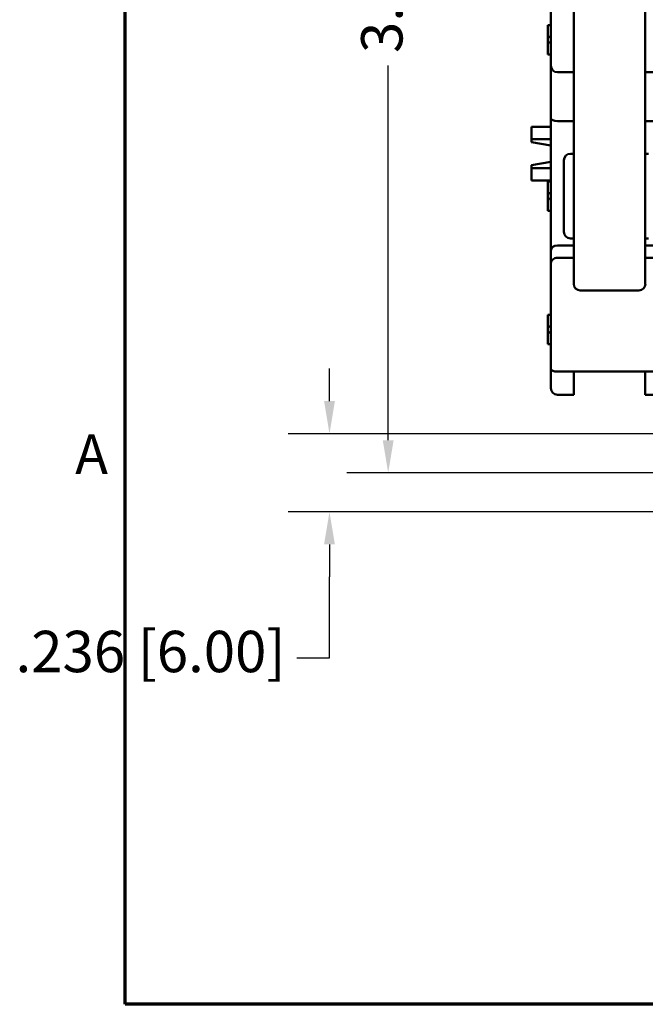
# Model space of a CAD drawing. Units: inches. Extents: x 0.4 to 21.5, y 0.2 to 16.7.
# Drawn here: x 0.4 to 2.3, y 0.5 to 3.5 of the extents above; entities that cross this region are included whole.
import ezdxf

# ---------------------------------------------------------------- set-up
doc = ezdxf.new("R2010")
doc.units = ezdxf.units.IN
doc.header["$MEASUREMENT"] = 0
for name, color, linetype, lineweight in [('Border {c3}', 7, 'Continuous', 70), ('Dimension {c3}', 7, 'Continuous', 25), ('Visible {c3}', 7, 'Continuous', 50)]:
    doc.layers.add(name, color=color, linetype=linetype, lineweight=lineweight)
doc.styles.add('Dim Text {c3}', font='tahoma.ttf')
doc.styles.add('Note Text (ANSI)', font='tahoma.ttf')
doc.dimstyles.new('in[mm] {c3 - in[mm]}', dxfattribs={"dimtxt": 0.125, "dimasz": 0.098425, "dimexe": 0.125, "dimexo": 0.063, "dimgap": 0.031496, "dimtad": 0, "dimtoh": 1, "dimdec": 3, "dimrnd": 1e-08, "dimzin": 4, "dimdsep": 46, "dimtxsty": 'Dim Text {c3}', "dimcen": 0.09, "dimdle": 0.393701, "dimclrd": 176, "dimclre": 176, "dimclrt": 176, "dimadec": 1, "dimazin": 1, "dimtfac": 1, "dimtdec": 3, "dimtofl": 0, "dimtmove": 0, "dimatfit": 3, "dimfxl": 1, "dimtolj": 1, "dimtzin": 4, "dimlwd": -1, "dimlwe": -1, "dimarcsym": 0})

# ---------------------------------------------------------------- blocks, each defined once
blk = doc.blocks.new('Borders c3 - Border')
at = {"layer": 'Border {c3}', "flags": 128}
blk.add_lwpolyline([(0.75, 0.5), (0.75, 16.5), (21.25, 16.5), (21.25, 0.5), (0.75, 0.5)], dxfattribs=at)
at = {"layer": 'Border {c3}', "insert": (0.599, 2.065), "char_height": 0.12, "attachment_point": 7, "style": 'Note Text (ANSI)'}
blk.add_mtext('A', dxfattribs=at)
blk = doc.blocks.new('*D14')
at = {"layer": 'Defpoints', "color": 0}
for p in [(2.5793, 5.6498), (1.5459, 2.1065), (2.6482, 2.1065)]:
    blk.add_point(p, dxfattribs=at)
at = {"layer": 'Dimension {c3}', "color": 176}
for p, q in [((2.5163, 5.6498), (1.4209, 5.6498)), ((1.5459, 5.5514), (1.5459, 4.4188)), ((1.5459, 2.205), (1.5459, 3.3376)), ((2.5852, 2.1065), (1.4209, 2.1065))]:
    blk.add_line(p, q, dxfattribs=at)
for points in [[(1.5295, 5.5514), (1.5623, 5.5514), (1.5459, 5.6498)], [(1.5295, 2.205), (1.5623, 2.205), (1.5459, 2.1065)]]:
    blk.add_solid(points, dxfattribs=at)
at = {"layer": 'Dimension {c3}', "color": 176, "insert": (1.4641, 3.8782), "char_height": 0.125, "attachment_point": 2, "rotation": 90, "style": 'Dim Text {c3}'}
blk.add_mtext('\\A1;3.543 [90.00]', dxfattribs=at)
blk = doc.blocks.new('*D16')
at = {"layer": 'Defpoints', "color": 0}
for p in [(2.7664, 2.2246), (1.3683, 1.9884), (2.7664, 1.9884)]:
    blk.add_point(p, dxfattribs=at)
at = {"layer": 'Dimension {c3}', "color": 176}
for p, q in [((1.3683, 2.3231), (1.3683, 2.4215)), ((2.7034, 2.2246), (1.2433, 2.2246)), ((2.7034, 1.9884), (1.2433, 1.9884)), ((1.3683, 1.89), (1.3683, 1.7916)), ((1.3683, 1.5472), (1.3683, 1.7916)), ((1.2699, 1.5472), (1.3683, 1.5472))]:
    blk.add_line(p, q, dxfattribs=at)
for points in [[(1.3519, 2.3231), (1.3847, 2.3231), (1.3683, 2.2246)], [(1.3519, 1.89), (1.3847, 1.89), (1.3683, 1.9884)]]:
    blk.add_solid(points, dxfattribs=at)
at = {"layer": 'Dimension {c3}', "color": 176, "insert": (0.827, 1.6289), "char_height": 0.125, "attachment_point": 2, "style": 'Dim Text {c3}'}
blk.add_mtext('\\A1;.236 [6.00]', dxfattribs=at)

msp = doc.modelspace()

# ---------------------------------------------------------------- linework, layer by layer
at = {"layer": 'Visible {c3}'}
for p, q in [((2.038, 3.7561), (2.038, 3.455)), ((2.1069, 3.5435), (2.1069, 2.6774)), ((2.3234, 2.6774), (2.3234, 3.5435)), ((2.0282, 3.4599), (2.038, 3.4599)), ((2.0282, 3.4599), (2.0282, 3.4156)), ((2.038, 3.3368), (2.038, 3.455)), ((2.0282, 3.4156), (2.0282, 3.3713)), ((2.038, 3.3713), (2.0282, 3.3713)), ((2.038, 3.3368), (2.038, 3.1777)), ((2.0577, 3.3172), (2.1069, 3.3172)), ((2.3726, 3.3172), (2.3234, 3.3172)), ((2.038, 3.1777), (2.038, 2.7786)), ((2.0577, 3.1695), (2.1069, 3.1695)), ((2.3726, 3.1695), (2.3234, 3.1695)), ((1.9789, 3.115), (1.9789, 3.1525)), ((2.038, 3.1525), (1.9789, 3.1525)), ((2.038, 3.115), (1.9789, 3.115)), ((1.9789, 3.115), (1.9789, 3.1055)), ((1.9789, 3.1055), (2.038, 3.0959)), ((2.1069, 3.0711), (2.0971, 3.0711)), ((2.3333, 3.0711), (2.3234, 3.0711)), ((2.038, 3.0462), (1.9789, 3.0367)), ((1.9789, 3.0367), (1.9789, 3.0272)), ((2.0774, 2.8349), (2.0774, 3.0514)), ((1.9789, 2.9897), (1.9789, 3.0272)), ((2.038, 3.0272), (1.9789, 3.0272)), ((2.038, 2.9897), (1.9789, 2.9897)), ((2.0282, 2.9897), (2.0282, 2.9874)), ((2.0282, 2.9874), (2.038, 2.9874)), ((2.0282, 2.9874), (2.0282, 2.9431)), ((2.0282, 2.9431), (2.0282, 2.8988)), ((2.038, 2.8988), (2.0282, 2.8988)), ((2.1069, 2.8152), (2.0971, 2.8152)), ((2.3333, 2.8152), (2.3234, 2.8152)), ((2.038, 2.7786), (2.038, 2.7412)), ((2.0577, 2.7935), (2.1069, 2.7935)), ((2.3726, 2.7935), (2.3234, 2.7935)), ((2.038, 2.7412), (2.038, 2.4205)), ((2.0577, 2.7561), (2.1069, 2.7561)), ((2.3726, 2.7561), (2.3234, 2.7561)), ((2.1266, 2.6577), (2.3038, 2.6577)), ((2.0282, 2.5839), (2.038, 2.5839)), ((2.0282, 2.5839), (2.0282, 2.5396)), ((2.0282, 2.5396), (2.0282, 2.4953)), ((2.038, 2.4953), (2.0282, 2.4953)), ((2.038, 2.4205), (2.038, 2.3624)), ((2.0577, 2.4123), (2.1069, 2.4123)), ((2.3234, 2.4123), (2.1069, 2.4123)), ((2.1069, 2.3427), (2.1069, 2.4123)), ((2.3726, 2.4123), (2.3234, 2.4123)), ((2.3234, 2.4123), (2.3234, 2.3427)), ((2.0577, 2.3427), (2.1069, 2.3427)), ((2.3726, 2.3427), (2.3234, 2.3427))]:
    msp.add_line(p, q, dxfattribs=at)
for centre, radius, start, end in [((2.038, 3.4156), 0.00984, 90, 270), ((2.0577, 3.3368), 0.0197, 180, 270), ((2.0971, 3.0514), 0.0197, 90, 180), ((2.038, 2.9825), 0.00984, 133.3427, 150), ((2.038, 2.9431), 0.00984, 90, 270), ((2.0971, 2.8349), 0.0197, 180, 270), ((2.1266, 2.6774), 0.0197, 180, 270), ((2.3038, 2.6774), 0.0197, 270, 0), ((2.038, 2.5396), 0.00984, 90, 270), ((2.0577, 2.3624), 0.0197, 180, 270)]:
    msp.add_arc(centre, radius, start, end, dxfattribs=at)
for centre, major_axis, ratio, start_param, end_param in [((2.0577, 3.1777), (-0.0197, 0), 0.414214, 0, 1.570796), ((2.0577, 2.7786), (-0.0197, 0), 0.757379, 4.712389, 6.283185), ((2.0577, 2.7412), (0.0197, 0), 0.757379, 1.570796, 3.141593), ((2.0577, 2.4205), (-0.0197, 0), 0.414214, 0, 1.570796)]:
    msp.add_ellipse(centre, major_axis=major_axis, ratio=ratio, start_param=start_param, end_param=end_param, dxfattribs=at)

# ---------------------------------------------------------------- block references
msp.add_blockref('Borders c3 - Border', (0, 0))

# ---------------------------------------------------------------- dimensions: what is measured, and where the dimension line sits
at = {"layer": 'Dimension {c3}', "color": 176}
for base, p1, p2, override, picture, middle in [((1.5459, 2.1065), (2.5793, 5.6498), (2.6482, 2.1065), {"dimtoh": 0, "dimdec": 3, "dimtp": 0, "dimtm": 0, "dimtdec": 3, "dimatfit": 1}, '*D14', (1.5459, 3.8782)), ((1.3683, 1.9884), (2.7664, 2.2246), (2.7664, 1.9884), {"dimtih": 1, "dimtoh": 1, "dimdec": 3, "dimtp": 0, "dimtm": 0, "dimtdec": 3, "dimtmove": 1, "dimatfit": 1}, '*D16', (1.3586, 1.5472))]:
    dim = msp.add_linear_dim(base=base, p1=p1, p2=p2, angle=90, dimstyle='in[mm] {c3 - in[mm]}', override=override, dxfattribs=at)
    dim.commit()
    dim.dimension.update_dxf_attribs({"geometry": picture, "text_midpoint": middle, "dimtype": 160})

doc.saveas('drawing.dxf')
